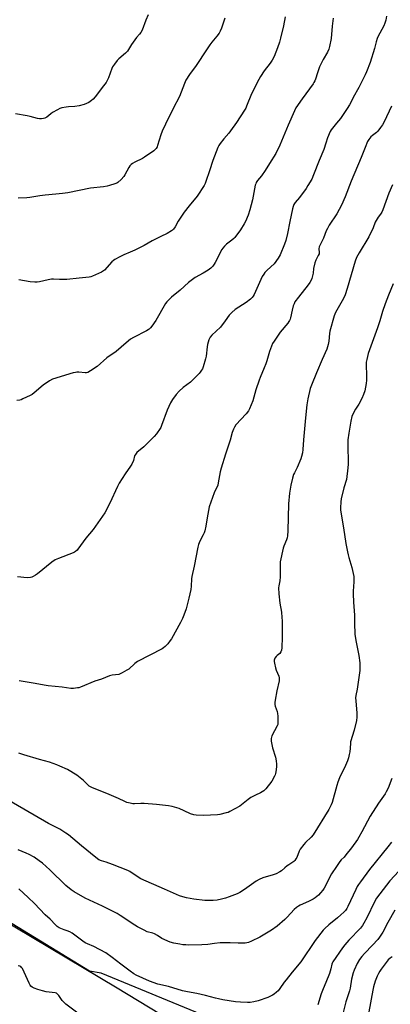
# Model space of a CAD drawing. Units: inches. Extents: x 1201771 to 1207771, y 553457 to 557457.
# Drawn here: x 1202487 to 1202711, y 555322 to 555917 of the extents above; entities that cross this region are included whole.
import ezdxf

# ---------------------------------------------------------------- set-up
doc = ezdxf.new("R2010")
doc.units = ezdxf.units.IN
doc.header["$MEASUREMENT"] = 0
for name, color, linetype in [('NTRL-Farm Land', 3, 'Continuous'), ('NTRL-Trees', 3, 'Continuous'), ('Undefined', 1, 'Continuous')]:
    doc.layers.add(name, color=color, linetype=linetype)

msp = doc.modelspace()

# ---------------------------------------------------------------- linework, layer by layer
at = {"layer": 'NTRL-Farm Land'}
msp.add_polyline3d([(1202600.07, 555314.82, 0), (1202535.92, 555341.27, 0), (1202528.92, 555342.39, 0), (1202452.53, 555389.14, 0), (1202374.92, 555428.9, 0), (1202277.33, 555486.64, 0), (1202210.44, 555521.49, 0), (1202154.18, 555526.54, 0), (1202112.73, 555584.06, 0), (1202108.93, 555586.66, 0), (1202101.23, 555659, 0), (1202098.62, 555725.21, 0), (1202084.89, 555746.02, 0), (1202050.62, 555751.76, 0), (1202018.72, 555752.98, 0), (1201980.44, 555753.96, 0), (1201935.26, 555758.43, 0), (1201895.13, 555762.07, 0), (1201868.01, 555763, 0), (1201832.93, 555765.56, 0), (1201804.23, 555769.69, 0), (1201771.44, 555788.75, 0), (1201771.5, 556773.19, 0)], dxfattribs=at)
at = {"layer": 'NTRL-Trees'}
msp.add_lwpolyline([(1202463.69, 555381.17), (1202545.73, 555332.31), (1202615.79, 555289.91)], dxfattribs=at)
at = {"layer": 'Undefined'}
for points, elevation in [([(1202713.29, 555379.2), (1202709.12, 555371.82), (1202706, 555365.99), (1202704.05, 555362.91), (1202702.98, 555361.57), (1202699.93, 555358.11), (1202694.99, 555353.06), (1202693.46, 555351.34), (1202692.08, 555349.5), (1202690.55, 555347.03), (1202688.71, 555343.01), (1202688.12, 555341.34), (1202687.16, 555337.59), (1202686.32, 555332.21), (1202686, 555330.66), (1202683.66, 555323.95), (1202681.79, 555315.8)], 478), ([(1202711.62, 555351.19), (1202710.47, 555350.24), (1202709.39, 555349.21), (1202708.11, 555347.69), (1202705.06, 555343.61), (1202704.25, 555342.44), (1202703.44, 555341.01), (1202702.7, 555339.49), (1202701.48, 555336.47), (1202700.46, 555333.06), (1202700.01, 555331.04), (1202697.6, 555317.95)], 476)]:
    msp.add_lwpolyline(points, dxfattribs=dict(at, elevation=elevation))
for points in [[(1202564.36, 555919.87, 500), (1202562.97, 555916.73, 500), (1202560.69, 555910.65, 500), (1202559.89, 555909.19, 500), (1202559.24, 555908.3, 500), (1202557.4, 555906.18, 500), (1202556.32, 555904.77, 500), (1202554.42, 555902.08, 500), (1202552.55, 555899.03, 500), (1202551.86, 555898.1, 500), (1202550.66, 555896.87, 500), (1202546.6, 555893.42, 500), (1202545.66, 555892.32, 500), (1202544.11, 555890.21, 500), (1202542.94, 555888.54, 500), (1202542.37, 555887.54, 500), (1202540.47, 555881.99, 500), (1202539.91, 555880.72, 500), (1202539.01, 555879.17, 500), (1202537.49, 555876.98, 500), (1202532.49, 555870.51, 500), (1202531.25, 555869.09, 500), (1202530.19, 555868.19, 500), (1202528.49, 555867.04, 500), (1202527.22, 555866.33, 500), (1202525.83, 555865.87, 500), (1202522.68, 555865.06, 500), (1202520.08, 555864.52, 500), (1202516.29, 555864.29, 500), (1202514.84, 555864.12, 500), (1202512.27, 555863.69, 500), (1202511.16, 555863.41, 500), (1202509.63, 555862.65, 500), (1202506.66, 555860.88, 500), (1202505.71, 555860.21, 500), (1202503.19, 555858.17, 500), (1202502.47, 555857.7, 500), (1202501.95, 555857.48, 500), (1202501.12, 555857.31, 500), (1202499.97, 555857.2, 500), (1202498.82, 555857.2, 500), (1202497.68, 555857.4, 500), (1202493.12, 555858.57, 500), (1202491.26, 555858.96, 500), (1202484.29, 555860.21, 500)], [(1202676.15, 555917.94, 494), (1202675.53, 555913.01, 494), (1202674.82, 555905.61, 494), (1202673.97, 555900.91, 494), (1202673.42, 555899.25, 494), (1202672.62, 555897.38, 494), (1202670.12, 555892.99, 494), (1202667.8, 555888.5, 494), (1202666.53, 555884.89, 494), (1202665.4, 555881.09, 494), (1202665.02, 555880.04, 494), (1202664.51, 555879.04, 494), (1202664.03, 555878.31, 494), (1202657.34, 555869.23, 494), (1202653.63, 555863.73, 494), (1202652.72, 555861.94, 494), (1202648.94, 555853.33, 494), (1202643.85, 555841.28, 494), (1202641.39, 555836.2, 494), (1202637.61, 555830.21, 494), (1202635.08, 555825.9, 494), (1202632.86, 555822.76, 494), (1202630.4, 555819.88, 494), (1202629.62, 555818.68, 494), (1202629.31, 555817.89, 494), (1202629.09, 555817.05, 494), (1202627.35, 555808.13, 494), (1202625.85, 555802.11, 494), (1202624.74, 555798.93, 494), (1202623.17, 555795.18, 494), (1202622.41, 555793.65, 494), (1202620.23, 555790.01, 494), (1202616.65, 555785.53, 494), (1202616.05, 555784.9, 494), (1202614.93, 555783.95, 494), (1202611.67, 555781.51, 494), (1202610.46, 555780.24, 494), (1202609.53, 555779.12, 494), (1202608.94, 555778.18, 494), (1202604.8, 555770.39, 494), (1202604.2, 555769.4, 494), (1202603.36, 555768.23, 494), (1202602.2, 555766.97, 494), (1202600.64, 555765.78, 494), (1202597.63, 555763.98, 494), (1202592.85, 555761.28, 494), (1202590.28, 555759.6, 494), (1202588.77, 555758.29, 494), (1202583.72, 555753.61, 494), (1202578.48, 555749.41, 494), (1202577.19, 555748.27, 494), (1202575.66, 555746.66, 494), (1202574.8, 555745.54, 494), (1202568.93, 555735.43, 494), (1202566.53, 555731.85, 494), (1202565.79, 555730.98, 494), (1202564.97, 555730.2, 494), (1202564.31, 555729.68, 494), (1202563.32, 555729.08, 494), (1202555.51, 555725.03, 494), (1202553.78, 555723.99, 494), (1202551.14, 555721.92, 494), (1202545.03, 555716.68, 494), (1202539.51, 555712.88, 494), (1202533.6, 555707.65, 494), (1202529.49, 555704.92, 494), (1202528.02, 555704.03, 494), (1202527.25, 555703.74, 494), (1202526.45, 555703.68, 494), (1202522.54, 555704.1, 494), (1202521.41, 555704.13, 494), (1202520.57, 555704.05, 494), (1202519.19, 555703.7, 494), (1202506.71, 555699.92, 494), (1202504.9, 555698.93, 494), (1202500.93, 555696.31, 494), (1202495.61, 555691.59, 494), (1202494.45, 555690.68, 494), (1202493.15, 555689.98, 494), (1202488.8, 555687.99, 494), (1202487.7, 555687.54, 494), (1202486.85, 555687.3, 494), (1202485.08, 555687.08, 494)], [(1202708.27, 555919.07, 492), (1202707.85, 555916.8, 492), (1202707.37, 555914.83, 492), (1202706.66, 555913.22, 492), (1202703.05, 555906.59, 492), (1202702.59, 555905.6, 492), (1202702.01, 555903.72, 492), (1202701.04, 555899.56, 492), (1202698.41, 555891.13, 492), (1202696.15, 555885.48, 492), (1202695.32, 555883.62, 492), (1202691.53, 555876.07, 492), (1202688.23, 555870.1, 492), (1202686.69, 555866.95, 492), (1202685.99, 555865.67, 492), (1202684.61, 555863.43, 492), (1202680.46, 555857.41, 492), (1202678.17, 555854.48, 492), (1202675.61, 555851.43, 492), (1202674.93, 555850.5, 492), (1202674.34, 555849.52, 492), (1202672.7, 555845.59, 492), (1202671.72, 555842.38, 492), (1202670.36, 555838.66, 492), (1202667.54, 555832.01, 492), (1202664.26, 555823.38, 492), (1202663.11, 555820.71, 492), (1202660.86, 555816.85, 492), (1202659.75, 555815.11, 492), (1202655.79, 555809.71, 492), (1202653.15, 555806.56, 492), (1202652.39, 555805.34, 492), (1202651.97, 555804.28, 492), (1202651.58, 555802.87, 492), (1202649.95, 555795.24, 492), (1202648.5, 555787.88, 492), (1202647.45, 555783.69, 492), (1202646.73, 555781.49, 492), (1202644.07, 555775.01, 492), (1202642.84, 555773.01, 492), (1202640.44, 555769.67, 492), (1202636.23, 555765.75, 492), (1202634.86, 555764.29, 492), (1202634.16, 555763.39, 492), (1202633.29, 555761.84, 492), (1202631.55, 555758.39, 492), (1202628.36, 555751.08, 492), (1202627.81, 555750.1, 492), (1202627.16, 555749.25, 492), (1202626.12, 555748.27, 492), (1202623.47, 555746.32, 492), (1202616.91, 555742, 492), (1202614.9, 555740.25, 492), (1202613.28, 555738.54, 492), (1202610.97, 555735.24, 492), (1202607.98, 555731.3, 492), (1202602.9, 555726.54, 492), (1202601.84, 555725.29, 492), (1202601.43, 555724.56, 492), (1202601.1, 555723.76, 492), (1202600.28, 555720.81, 492), (1202600.03, 555719.39, 492), (1202599.35, 555713.9, 492), (1202599.02, 555712.18, 492), (1202597.59, 555707.34, 492), (1202597.16, 555706.26, 492), (1202596.62, 555705.3, 492), (1202595.86, 555704.14, 492), (1202595.15, 555703.27, 492), (1202591.01, 555699.17, 492), (1202589.91, 555698.22, 492), (1202585.5, 555694.8, 492), (1202583.05, 555692.67, 492), (1202581.22, 555690.59, 492), (1202579.02, 555687.63, 492), (1202577.92, 555685.74, 492), (1202575.95, 555681.21, 492), (1202572.52, 555671.9, 492), (1202572.07, 555670.84, 492), (1202571.64, 555670.08, 492), (1202569.43, 555666.92, 492), (1202568.1, 555665.35, 492), (1202561.7, 555659.05, 492), (1202557.63, 555655.57, 492), (1202556.67, 555654.54, 492), (1202556.2, 555653.63, 492), (1202555.46, 555650.82, 492), (1202554.58, 555648.61, 492), (1202553.81, 555647.4, 492), (1202550.41, 555642.72, 492), (1202546.98, 555637.15, 492), (1202545.96, 555635.09, 492), (1202541.27, 555624.97, 492), (1202538.22, 555619.3, 492), (1202536.9, 555617.21, 492), (1202531.22, 555609.23, 492), (1202526.67, 555603.82, 492), (1202522, 555597.34, 492), (1202521.44, 555596.67, 492), (1202520.61, 555595.89, 492), (1202519.9, 555595.4, 492), (1202519.1, 555595.03, 492), (1202510.28, 555591.73, 492), (1202508.28, 555590.83, 492), (1202506.3, 555589.44, 492), (1202497.62, 555582.34, 492), (1202496.44, 555581.54, 492), (1202494.97, 555580.73, 492), (1202494.21, 555580.39, 492), (1202493.39, 555580.16, 492), (1202491.36, 555579.96, 492), (1202485.41, 555580.51, 492)], [(1202610.59, 555917.86, 498), (1202608.65, 555911.93, 498), (1202607.92, 555909.99, 498), (1202607.2, 555908.78, 498), (1202605.86, 555906.97, 498), (1202602.82, 555903.48, 498), (1202601.61, 555901.86, 498), (1202599.52, 555898.8, 498), (1202593.42, 555889.25, 498), (1202589.42, 555883.87, 498), (1202587.2, 555880.45, 498), (1202586.27, 555878.4, 498), (1202583.22, 555870.59, 498), (1202579.46, 555863.34, 498), (1202574.87, 555853.97, 498), (1202572.87, 555849.68, 498), (1202572.06, 555847.47, 498), (1202570.05, 555841.05, 498), (1202569.73, 555840.25, 498), (1202569.18, 555839.29, 498), (1202568.49, 555838.43, 498), (1202567.83, 555837.86, 498), (1202562.23, 555834, 498), (1202560.96, 555833.28, 498), (1202556.25, 555831, 498), (1202555, 555830.24, 498), (1202554.06, 555829.56, 498), (1202553.28, 555828.72, 498), (1202552.63, 555827.77, 498), (1202550.33, 555823.23, 498), (1202549.72, 555822.22, 498), (1202548.12, 555820.48, 498), (1202546.14, 555818.7, 498), (1202545.38, 555818.27, 498), (1202544.27, 555817.86, 498), (1202541.13, 555816.85, 498), (1202539.69, 555816.48, 498), (1202537.39, 555816.15, 498), (1202529.65, 555815.25, 498), (1202515.92, 555812.43, 498), (1202512.7, 555811.97, 498), (1202508.72, 555811.55, 498), (1202502.24, 555811.09, 498), (1202499, 555810.62, 498), (1202492.91, 555809.57, 498), (1202491.15, 555809.37, 498), (1202485.83, 555809.28, 498)], [(1202647.14, 555918.67, 496), (1202646.04, 555913.34, 496), (1202644.23, 555905.78, 496), (1202643.6, 555903.53, 496), (1202642.43, 555899.96, 496), (1202640.46, 555894.85, 496), (1202639.27, 555892.47, 496), (1202638.14, 555890.85, 496), (1202634.45, 555886.1, 496), (1202632.22, 555882.68, 496), (1202631.21, 555880.9, 496), (1202626.77, 555872.29, 496), (1202623.83, 555864.72, 496), (1202623.34, 555863.65, 496), (1202622.62, 555862.4, 496), (1202617.79, 555855, 496), (1202614.2, 555849.89, 496), (1202613.11, 555848.51, 496), (1202610, 555845.11, 496), (1202607.84, 555842.25, 496), (1202607.03, 555841, 496), (1202606.47, 555839.73, 496), (1202603.48, 555831.89, 496), (1202601.39, 555825.81, 496), (1202599.29, 555819.39, 496), (1202598.78, 555818.02, 496), (1202598.27, 555816.98, 496), (1202593.94, 555810.42, 496), (1202589.08, 555804.51, 496), (1202586.22, 555800.83, 496), (1202582.6, 555795.44, 496), (1202580.62, 555791.94, 496), (1202579.67, 555790.58, 496), (1202579.14, 555789.96, 496), (1202578.52, 555789.43, 496), (1202575.89, 555787.82, 496), (1202572.06, 555786.16, 496), (1202566.78, 555783.55, 496), (1202562.03, 555780.74, 496), (1202556.3, 555777.78, 496), (1202553.6, 555776.53, 496), (1202549.67, 555775.06, 496), (1202547.3, 555773.88, 496), (1202544.33, 555772.23, 496), (1202543.39, 555771.62, 496), (1202542.54, 555770.87, 496), (1202538.1, 555765.82, 496), (1202537.42, 555765.27, 496), (1202536.14, 555764.57, 496), (1202530.78, 555762.08, 496), (1202529.69, 555761.67, 496), (1202528.82, 555761.49, 496), (1202522.81, 555761.01, 496), (1202515.28, 555760.15, 496), (1202510.89, 555760.08, 496), (1202507.16, 555760.26, 496), (1202506.03, 555760.23, 496), (1202504.09, 555759.95, 496), (1202498.75, 555758.68, 496), (1202497.34, 555758.45, 496), (1202495.88, 555758.47, 496), (1202493.25, 555758.73, 496), (1202486.34, 555759.96, 496)], [(1202711.29, 555864.85, 490), (1202706.88, 555855.42, 490), (1202705.94, 555853.58, 490), (1202704.75, 555851.87, 490), (1202703.07, 555849.77, 490), (1202702.23, 555848.98, 490), (1202699.77, 555847.04, 490), (1202698.92, 555846.27, 490), (1202697.6, 555844.73, 490), (1202696.84, 555843.52, 490), (1202695.31, 555839.81, 490), (1202693.04, 555833.85, 490), (1202686.94, 555819.52, 490), (1202683.24, 555810.04, 490), (1202681.11, 555805.02, 490), (1202678.31, 555799.79, 490), (1202673.77, 555792.86, 490), (1202672.57, 555790.83, 490), (1202671.96, 555789.49, 490), (1202670.25, 555785.04, 490), (1202667.71, 555779.78, 490), (1202667.41, 555778.71, 490), (1202667.63, 555776.45, 490), (1202667.54, 555775.69, 490), (1202667.13, 555774.64, 490), (1202665.67, 555771.81, 490), (1202665.1, 555770.17, 490), (1202664.23, 555766.79, 490), (1202663.92, 555763.99, 490), (1202663.61, 555762.34, 490), (1202663.22, 555760.71, 490), (1202662.84, 555759.67, 490), (1202662.02, 555758.21, 490), (1202661.06, 555756.8, 490), (1202655.08, 555749.49, 490), (1202653.01, 555746.56, 490), (1202652.47, 555745.52, 490), (1202652.02, 555744.14, 490), (1202651.36, 555741.6, 490), (1202650.42, 555737, 490), (1202650.16, 555736.19, 490), (1202649.81, 555735.44, 490), (1202649.39, 555734.72, 490), (1202648.71, 555733.81, 490), (1202644.11, 555728.23, 490), (1202640.4, 555722.91, 490), (1202639.47, 555721.41, 490), (1202638.79, 555719.85, 490), (1202637.62, 555716.65, 490), (1202636.05, 555710.95, 490), (1202635.49, 555709.26, 490), (1202634.49, 555706.76, 490), (1202631.97, 555701.03, 490), (1202631.33, 555699.37, 490), (1202629.37, 555693.47, 490), (1202627.51, 555686.92, 490), (1202625.59, 555682, 490), (1202624.91, 555680.74, 490), (1202623.55, 555678.95, 490), (1202617.28, 555672.28, 490), (1202616.44, 555671.01, 490), (1202615.89, 555669.75, 490), (1202615.16, 555667.64, 490), (1202613.84, 555663.13, 490), (1202610.99, 555654.65, 490), (1202608.43, 555646.23, 490), (1202607.87, 555643.95, 490), (1202606.73, 555637.3, 490), (1202606.41, 555635.88, 490), (1202605.88, 555634.51, 490), (1202604.74, 555632.33, 490), (1202604.28, 555631.28, 490), (1202601.25, 555622.77, 490), (1202599.96, 555616.28, 490), (1202599.27, 555611.24, 490), (1202598.54, 555608.27, 490), (1202598.16, 555607.21, 490), (1202597.58, 555605.91, 490), (1202595.59, 555602.03, 490), (1202594.85, 555600.1, 490), (1202594.3, 555598.41, 490), (1202592.1, 555587.09, 490), (1202590.74, 555580.73, 490), (1202590.58, 555579.27, 490), (1202590.43, 555574.86, 490), (1202590.14, 555572.83, 490), (1202588.95, 555567.67, 490), (1202587.29, 555561.33, 490), (1202585.98, 555557.47, 490), (1202585.15, 555555.37, 490), (1202583.99, 555553.06, 490), (1202578.54, 555543.14, 490), (1202577.75, 555542.02, 490), (1202576.22, 555540.09, 490), (1202574.64, 555538.44, 490), (1202573.75, 555537.71, 490), (1202572.76, 555537.12, 490), (1202558.01, 555529.49, 490), (1202556.36, 555528.24, 490), (1202552.71, 555524.89, 490), (1202551.49, 555524.11, 490), (1202548.71, 555522.55, 490), (1202547.41, 555521.92, 490), (1202546.6, 555521.68, 490), (1202542.67, 555521.13, 490), (1202541.11, 555520.77, 490), (1202536.19, 555518.73, 490), (1202532.14, 555517.54, 490), (1202523.61, 555514.03, 490), (1202522.5, 555513.63, 490), (1202521.65, 555513.44, 490), (1202519.35, 555513.21, 490), (1202517.62, 555513.19, 490), (1202512.41, 555513.92, 490), (1202504.09, 555514.73, 490), (1202501.6, 555515.12, 490), (1202498.45, 555515.8, 490), (1202495.03, 555516.43, 490), (1202486.42, 555517.85, 490)], [(1202711.96, 555817.19, 488), (1202709.64, 555812.18, 488), (1202706.06, 555802.17, 488), (1202705.52, 555800.85, 488), (1202704.73, 555799.53, 488), (1202703.22, 555797.67, 488), (1202702, 555795.8, 488), (1202701.51, 555794.8, 488), (1202700.18, 555791.41, 488), (1202697.58, 555785.86, 488), (1202691.79, 555776.15, 488), (1202690.23, 555773.32, 488), (1202689.47, 555771.23, 488), (1202684.61, 555754.71, 488), (1202683.24, 555750.85, 488), (1202682.29, 555748.71, 488), (1202677.49, 555740.09, 488), (1202676.67, 555738.27, 488), (1202674.08, 555729.01, 488), (1202673.86, 555727.56, 488), (1202673.38, 555722.83, 488), (1202673.05, 555720.82, 488), (1202672.72, 555719.4, 488), (1202672.2, 555718.04, 488), (1202669.46, 555711.89, 488), (1202665.97, 555703.74, 488), (1202662.93, 555696.31, 488), (1202662.29, 555694.32, 488), (1202660.7, 555687.98, 488), (1202660.17, 555684.39, 488), (1202659.48, 555676.56, 488), (1202658.14, 555663.26, 488), (1202657.79, 555657.5, 488), (1202657.5, 555655.48, 488), (1202657.05, 555653.2, 488), (1202656.56, 555651.81, 488), (1202654.3, 555646.63, 488), (1202652.71, 555643.46, 488), (1202652.23, 555642.35, 488), (1202651.58, 555640.15, 488), (1202650.53, 555635.96, 488), (1202649.65, 555631.04, 488), (1202649.03, 555624.73, 488), (1202648.74, 555608.43, 488), (1202648.49, 555605.27, 488), (1202648.29, 555604.16, 488), (1202647.92, 555602.91, 488), (1202646.35, 555599.03, 488), (1202645.99, 555597.94, 488), (1202644.12, 555589.67, 488), (1202644.03, 555588.2, 488), (1202644.13, 555580.47, 488), (1202643.89, 555578.24, 488), (1202643.21, 555575.2, 488), (1202643.12, 555573.83, 488), (1202643.35, 555570.36, 488), (1202643.88, 555564.71, 488), (1202644.88, 555559.18, 488), (1202645.15, 555555.97, 488), (1202645.23, 555553.93, 488), (1202645.27, 555544.15, 488), (1202645.16, 555537.68, 488), (1202644.98, 555536.26, 488), (1202644.51, 555535.25, 488), (1202643.83, 555534.36, 488), (1202642.23, 555533.15, 488), (1202641.63, 555532.55, 488), (1202640.87, 555531.36, 488), (1202640.56, 555530.26, 488), (1202640.5, 555529.38, 488), (1202640.57, 555528.5, 488), (1202641.22, 555525.6, 488), (1202641.68, 555524.2, 488), (1202643.26, 555520.49, 488), (1202643.48, 555519.67, 488), (1202643.54, 555519.11, 488), (1202643.4, 555517.69, 488), (1202642.08, 555511.69, 488), (1202641.02, 555506.13, 488), (1202640.83, 555504.66, 488), (1202640.87, 555503.57, 488), (1202641.04, 555502.48, 488), (1202642.19, 555499.21, 488), (1202642.48, 555498.1, 488), (1202642.62, 555496.35, 488), (1202642.74, 555492.25, 488), (1202642.64, 555491.41, 488), (1202642.34, 555490.58, 488), (1202639.12, 555484.49, 488), (1202638.79, 555483.68, 488), (1202638.62, 555482.85, 488), (1202638.75, 555481.39, 488), (1202639.55, 555477.27, 488), (1202641.2, 555471.58, 488), (1202641.6, 555469.55, 488), (1202641.82, 555467.49, 488), (1202641.85, 555466.31, 488), (1202641.64, 555463.94, 488), (1202641.34, 555461.89, 488), (1202641.1, 555461.04, 488), (1202640.73, 555460.23, 488), (1202638.96, 555457.11, 488), (1202635.34, 555452.49, 488), (1202634.14, 555451.24, 488), (1202632.26, 555450.04, 488), (1202629.12, 555448.81, 488), (1202626.39, 555447.25, 488), (1202624.71, 555446.16, 488), (1202621.74, 555443.64, 488), (1202619.72, 555442.17, 488), (1202613.66, 555438.78, 488), (1202612.61, 555438.3, 488), (1202611.5, 555437.96, 488), (1202607.76, 555437.14, 488), (1202606.31, 555436.9, 488), (1202597.85, 555436.52, 488), (1202593.31, 555436.59, 488), (1202591.88, 555436.86, 488), (1202589.9, 555437.52, 488), (1202586.22, 555439.31, 488), (1202583.06, 555440.6, 488), (1202578.88, 555441.78, 488), (1202576.62, 555442.33, 488), (1202569.49, 555443.14, 488), (1202562.03, 555443.61, 488), (1202559.95, 555443.68, 488), (1202556.22, 555443.51, 488), (1202555.08, 555443.53, 488), (1202553.62, 555443.8, 488), (1202551.6, 555444.32, 488), (1202550.23, 555444.81, 488), (1202546.43, 555446.67, 488), (1202540.86, 555449.16, 488), (1202537.34, 555450.61, 488), (1202530.81, 555453.1, 488), (1202529.49, 555453.68, 488), (1202528.77, 555454.14, 488), (1202528.13, 555454.68, 488), (1202526.23, 555456.74, 488), (1202525.4, 555457.53, 488), (1202521.41, 555460.8, 488), (1202515.75, 555464.17, 488), (1202511.16, 555466.3, 488), (1202509.22, 555467.07, 488), (1202504.73, 555468.65, 488), (1202498.85, 555470.25, 488), (1202489.42, 555473.03, 488), (1202486.37, 555474.17, 488)], [(1202712.38, 555757.44, 486), (1202709.49, 555750.61, 486), (1202707.45, 555745.37, 486), (1202705.91, 555740.89, 486), (1202704.2, 555735.19, 486), (1202702.79, 555730.86, 486), (1202697.26, 555715.36, 486), (1202696.35, 555711.89, 486), (1202696.01, 555710.14, 486), (1202695.99, 555707.34, 486), (1202696.24, 555703.43, 486), (1202696.24, 555699.35, 486), (1202696.01, 555697.28, 486), (1202695.2, 555692.89, 486), (1202694.45, 555690.64, 486), (1202693.43, 555688.19, 486), (1202691.52, 555684.88, 486), (1202689.51, 555681.82, 486), (1202687.88, 555678.75, 486), (1202687.4, 555677.4, 486), (1202686.8, 555674.61, 486), (1202685.53, 555667.33, 486), (1202685.03, 555663.23, 486), (1202684.95, 555660.6, 486), (1202685.17, 555648.64, 486), (1202685.03, 555646.31, 486), (1202684.04, 555639.36, 486), (1202682.53, 555634.3, 486), (1202680.95, 555627.62, 486), (1202680.75, 555625.86, 486), (1202680.52, 555622.3, 486), (1202680.54, 555621.12, 486), (1202680.72, 555619.66, 486), (1202682.33, 555610.2, 486), (1202683.78, 555600.69, 486), (1202684.73, 555595.57, 486), (1202685.08, 555593.87, 486), (1202685.54, 555592.19, 486), (1202687.45, 555586.15, 486), (1202688.23, 555582.49, 486), (1202688.47, 555580.78, 486), (1202688.49, 555577.57, 486), (1202688.11, 555571.98, 486), (1202688.08, 555570.23, 486), (1202688.31, 555565.28, 486), (1202688.94, 555557.45, 486), (1202689, 555552.52, 486), (1202689.25, 555546, 486), (1202689.41, 555544.54, 486), (1202689.98, 555541.08, 486), (1202691.53, 555533.02, 486), (1202692.09, 555528.64, 486), (1202692.23, 555526.88, 486), (1202692.1, 555523.92, 486), (1202691.25, 555516.97, 486), (1202690.66, 555512.82, 486), (1202689.84, 555508.82, 486), (1202689.67, 555507.41, 486), (1202689.73, 555505.66, 486), (1202690.45, 555498.2, 486), (1202690.38, 555495.9, 486), (1202690.19, 555493.9, 486), (1202688.86, 555488.03, 486), (1202686.56, 555480.89, 486), (1202686.46, 555480.05, 486), (1202686.34, 555477.18, 486), (1202686.08, 555474.9, 486), (1202685.81, 555473.2, 486), (1202685.3, 555471.31, 486), (1202684.68, 555469.45, 486), (1202683.47, 555466.54, 486), (1202679.99, 555459.21, 486), (1202678.9, 555456.59, 486), (1202678.31, 555454.65, 486), (1202675.47, 555444.31, 486), (1202674.97, 555442.94, 486), (1202674.37, 555441.6, 486), (1202673.46, 555440, 486), (1202664.07, 555424.73, 486), (1202662.78, 555423.29, 486), (1202659.36, 555420.22, 486), (1202658.28, 555418.89, 486), (1202656.23, 555416.12, 486), (1202655.53, 555414.88, 486), (1202654.07, 555411.16, 486), (1202653.54, 555410.21, 486), (1202652.91, 555409.32, 486), (1202652.39, 555408.71, 486), (1202651.75, 555408.17, 486), (1202649.23, 555406.66, 486), (1202648.3, 555406.01, 486), (1202646.81, 555404.77, 486), (1202644.92, 555403.02, 486), (1202643.97, 555402.41, 486), (1202641.66, 555401.31, 486), (1202639.82, 555400.54, 486), (1202633.55, 555398.72, 486), (1202631.39, 555397.8, 486), (1202629.62, 555396.74, 486), (1202622.56, 555391.66, 486), (1202619.75, 555389.97, 486), (1202618.18, 555389.15, 486), (1202613.34, 555387.27, 486), (1202611.18, 555386.52, 486), (1202608.73, 555385.83, 486), (1202605.96, 555385.29, 486), (1202603.65, 555385.14, 486), (1202600.12, 555385.12, 486), (1202598.66, 555385.19, 486), (1202592.03, 555386, 486), (1202587.53, 555386.81, 486), (1202585.29, 555387.34, 486), (1202583.32, 555388.02, 486), (1202574.25, 555391.93, 486), (1202559.87, 555398.29, 486), (1202557.11, 555399.94, 486), (1202553.28, 555402.55, 486), (1202552.06, 555403.21, 486), (1202542.9, 555406.85, 486), (1202538.95, 555408.21, 486), (1202536.24, 555409, 486), (1202534.69, 555409.68, 486), (1202532.84, 555411.04, 486), (1202524.05, 555418.2, 486), (1202516.2, 555424.86, 486), (1202514.78, 555425.87, 486), (1202511.05, 555428.2, 486), (1202504.21, 555431.7, 486), (1202476.94, 555447.58, 486)], [(1202711.52, 555458.72, 484), (1202709.25, 555452.95, 484), (1202708.14, 555450.72, 484), (1202707.39, 555449.54, 484), (1202703.42, 555443.94, 484), (1202698.49, 555435.98, 484), (1202693.48, 555426.65, 484), (1202691.67, 555423.41, 484), (1202690.78, 555421.96, 484), (1202687.22, 555416.99, 484), (1202683.83, 555412.64, 484), (1202682.7, 555411.32, 484), (1202680.89, 555409.63, 484), (1202680.08, 555408.59, 484), (1202678.15, 555405.63, 484), (1202675.06, 555401.18, 484), (1202670.58, 555392.48, 484), (1202669.78, 555391.29, 484), (1202668.54, 555389.72, 484), (1202667.15, 555388.3, 484), (1202665.14, 555386.69, 484), (1202663.97, 555385.87, 484), (1202661.17, 555384.46, 484), (1202656.16, 555382.31, 484), (1202655.19, 555381.72, 484), (1202654.03, 555380.89, 484), (1202652.52, 555379.59, 484), (1202648.32, 555375.1, 484), (1202646.83, 555373.66, 484), (1202642.21, 555369.57, 484), (1202638.91, 555367.18, 484), (1202636.92, 555365.91, 484), (1202631.76, 555362.92, 484), (1202626.84, 555360.49, 484), (1202624.97, 555359.82, 484), (1202623.04, 555359.43, 484), (1202620.45, 555359.31, 484), (1202618.7, 555359.32, 484), (1202613.91, 555359.57, 484), (1202607.89, 555359.5, 484), (1202604.53, 555359.14, 484), (1202600.4, 555358.57, 484), (1202596.88, 555358.28, 484), (1202588.96, 555358.17, 484), (1202587.16, 555358.24, 484), (1202585.24, 555358.42, 484), (1202583.58, 555358.66, 484), (1202579.86, 555359.4, 484), (1202577.61, 555360.02, 484), (1202572.7, 555362.19, 484), (1202569.97, 555363.97, 484), (1202568.17, 555364.97, 484), (1202567.19, 555365.33, 484), (1202563.86, 555366.29, 484), (1202562.02, 555367.12, 484), (1202557.89, 555369.27, 484), (1202556.38, 555370.13, 484), (1202547.47, 555376.13, 484), (1202545.71, 555377.2, 484), (1202536.83, 555381.64, 484), (1202526.33, 555386.54, 484), (1202519.64, 555390.35, 484), (1202517.98, 555391.59, 484), (1202514.78, 555394.24, 484), (1202504.95, 555403.65, 484), (1202500.55, 555407.68, 484), (1202498.67, 555409.11, 484), (1202495.51, 555411.25, 484), (1202492.63, 555412.8, 484), (1202490.77, 555413.69, 484), (1202485.92, 555415.72, 484)], [(1202711.35, 555420.4, 482), (1202709.19, 555417.54, 482), (1202698.08, 555403.74, 482), (1202692.53, 555396.47, 482), (1202691.36, 555394.81, 482), (1202690.65, 555393.63, 482), (1202689.76, 555391.82, 482), (1202685.01, 555381.53, 482), (1202684.3, 555380.27, 482), (1202683.45, 555379.08, 482), (1202682.49, 555377.97, 482), (1202680.75, 555376.37, 482), (1202678.73, 555374.63, 482), (1202673.39, 555370.39, 482), (1202671.06, 555368.3, 482), (1202670.07, 555367.25, 482), (1202665.21, 555360.98, 482), (1202656.56, 555348.06, 482), (1202651.34, 555341.84, 482), (1202647.62, 555337.22, 482), (1202646.55, 555335.81, 482), (1202643.9, 555331.99, 482), (1202642.79, 555330.62, 482), (1202641.95, 555329.85, 482), (1202640.38, 555328.6, 482), (1202639.44, 555327.95, 482), (1202638.69, 555327.53, 482), (1202636.57, 555326.63, 482), (1202630.8, 555324.61, 482), (1202628.22, 555324, 482), (1202625.91, 555323.6, 482), (1202624.46, 555323.57, 482), (1202620.08, 555323.71, 482), (1202617.17, 555324.01, 482), (1202609.42, 555325.22, 482), (1202606.94, 555325.69, 482), (1202605, 555326.14, 482), (1202599.07, 555327.76, 482), (1202593.73, 555329.04, 482), (1202588.08, 555329.98, 482), (1202585.2, 555330.58, 482), (1202576.59, 555333.15, 482), (1202570.24, 555334.59, 482), (1202565.24, 555336.31, 482), (1202557.16, 555340.04, 482), (1202555.7, 555340.92, 482), (1202553.57, 555342.38, 482), (1202547.91, 555346.61, 482), (1202542.71, 555350.71, 482), (1202538.81, 555353.5, 482), (1202531.6, 555357.34, 482), (1202527.7, 555358.98, 482), (1202526.41, 555359.63, 482), (1202524.92, 555360.63, 482), (1202518.48, 555365.29, 482), (1202517.06, 555366.18, 482), (1202515.57, 555366.84, 482), (1202513.59, 555367.37, 482), (1202512.58, 555367.74, 482), (1202510.75, 555368.67, 482), (1202509.5, 555369.42, 482), (1202508.41, 555370.38, 482), (1202505.14, 555373.74, 482), (1202502.25, 555376.38, 482), (1202495.75, 555383.26, 482), (1202491.94, 555387, 482), (1202486.38, 555392.13, 482)], [(1202715.74, 555402.91, 480), (1202710.33, 555396.97, 480), (1202702.35, 555386.59, 480), (1202701.03, 555384.26, 480), (1202696.38, 555374.7, 480), (1202694.6, 555371.45, 480), (1202693.72, 555370, 480), (1202692.5, 555368.47, 480), (1202685.47, 555361.13, 480), (1202683.05, 555358.36, 480), (1202681.66, 555356.47, 480), (1202675.88, 555348, 480), (1202675.48, 555347.25, 480), (1202675.24, 555346.6, 480), (1202674.7, 555343.86, 480), (1202673.93, 555341.12, 480), (1202671.66, 555335.58, 480), (1202669.98, 555331.82, 480), (1202668.79, 555328.76, 480), (1202666.76, 555322.03, 480)], [(1202523.55, 555315.93, 480), (1202514.63, 555322.55, 480), (1202512.56, 555324.66, 480), (1202510.43, 555327.79, 480), (1202509.68, 555328.64, 480), (1202509.01, 555329.06, 480), (1202508.2, 555329.31, 480), (1202502.84, 555329.93, 480), (1202500.52, 555330.49, 480), (1202497.71, 555331.41, 480), (1202495.63, 555332.22, 480), (1202494.4, 555332.83, 480), (1202493.59, 555333.46, 480), (1202493.08, 555334.08, 480), (1202492.51, 555335.1, 480), (1202488.43, 555344, 480), (1202487.98, 555344.72, 480), (1202487.44, 555345.2, 480), (1202486.83, 555345.48, 480), (1202485.99, 555345.6, 480)]]:
    msp.add_polyline3d(points, dxfattribs=at)

doc.saveas('drawing.dxf')
